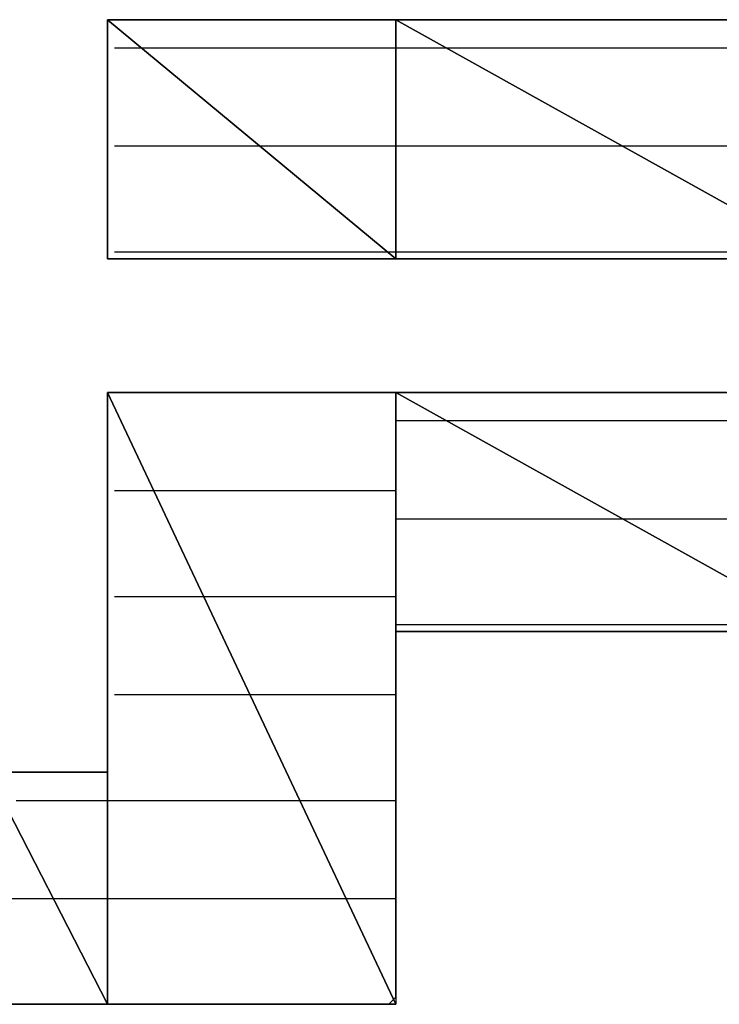
# Model space of a CAD drawing. Units: inches. Extents: x -3.92 to 3.54, y -2.95 to 2.87.
# Drawn here: x -2.98 to -2.91, y -2.04 to -1.94 of the extents above; entities that cross this region are included whole.
import ezdxf

# ---------------------------------------------------------------- set-up
doc = ezdxf.new("R2010")
doc.units = ezdxf.units.IN
doc.header["$MEASUREMENT"] = 0
doc.layers.add('Layer 1', color=7, linetype='Continuous')

msp = doc.modelspace()

# ---------------------------------------------------------------- linework, layer by layer
at = {"layer": 'Layer 1', "lineweight": 25}
for points in [[(-2.966665, -1.9625), (-2.966665, -1.9625), (-2.966665, -1.93889), (-2.966665, -1.93889)], [(-2.966665, -1.93889), (-2.966665, -1.93889), (-2.938193, -1.9625), (-2.938193, -1.9625)], [(-2.938193, -1.9625), (-2.938193, -1.9625), (-2.966665, -1.93889), (-2.966665, -1.93889)], [(-2.966665, -1.93889), (-2.966665, -1.93889), (-2.938193, -1.93889), (-2.938193, -1.93889)], [(-2.965972, -1.93889), (-2.965972, -1.93889), (-2.966665, -1.93889), (-2.966665, -1.93889)], [(-2.966665, -1.93889), (-2.966665, -1.93889), (-2.966665, -1.939583), (-2.966665, -1.939583)], [(-2.964583, -1.93889), (-2.964583, -1.93889), (-2.965972, -1.93889), (-2.965972, -1.93889)], [(-2.961807, -1.93889), (-2.961807, -1.93889), (-2.964583, -1.93889), (-2.964583, -1.93889)], [(-2.958335, -1.93889), (-2.958335, -1.93889), (-2.961807, -1.93889), (-2.961807, -1.93889)], [(-2.954862, -1.93889), (-2.954862, -1.93889), (-2.958335, -1.93889), (-2.958335, -1.93889)], [(-2.95, -1.93889), (-2.95, -1.93889), (-2.954862, -1.93889), (-2.954862, -1.93889)], [(-2.944445, -1.93889), (-2.944445, -1.93889), (-2.95, -1.93889), (-2.95, -1.93889)], [(-2.93889, -1.93889), (-2.93889, -1.93889), (-2.944445, -1.93889), (-2.944445, -1.93889)], [(-2.932638, -1.93889), (-2.932638, -1.93889), (-2.93889, -1.93889), (-2.93889, -1.93889)], [(-2.938193, -1.93889), (-2.938193, -1.93889), (-2.938193, -1.9625), (-2.938193, -1.9625)], [(-2.938193, -1.9625), (-2.938193, -1.9625), (-2.938193, -1.93889), (-2.938193, -1.93889)], [(-2.938193, -1.93889), (-2.938193, -1.93889), (-2.895835, -1.9625), (-2.895835, -1.9625)], [(-2.895835, -1.9625), (-2.895835, -1.9625), (-2.938193, -1.93889), (-2.938193, -1.93889)], [(-2.938193, -1.93889), (-2.938193, -1.93889), (-2.895835, -1.93889), (-2.895835, -1.93889)], [(-2.92639, -1.93889), (-2.92639, -1.93889), (-2.932638, -1.93889), (-2.932638, -1.93889)], [(-2.920138, -1.93889), (-2.920138, -1.93889), (-2.92639, -1.93889), (-2.92639, -1.93889)], [(-2.913193, -1.93889), (-2.913193, -1.93889), (-2.920138, -1.93889), (-2.920138, -1.93889)], [(-2.906945, -1.93889), (-2.906945, -1.93889), (-2.913193, -1.93889), (-2.913193, -1.93889)], [(-2.900693, -1.93889), (-2.900693, -1.93889), (-2.906945, -1.93889), (-2.906945, -1.93889)], [(-2.966665, -1.939583), (-2.966665, -1.939583), (-2.966665, -1.94028), (-2.966665, -1.94028)], [(-2.966665, -1.94028), (-2.966665, -1.94028), (-2.966665, -1.940972), (-2.966665, -1.940972)], [(-2.966665, -1.940972), (-2.966665, -1.940972), (-2.966665, -1.941669), (-2.966665, -1.941669)], [(-2.966665, -1.941669), (-2.966665, -1.941669), (-2.966665, -1.943055), (-2.966665, -1.943055)], [(-2.965972, -1.941669), (-2.965972, -1.941669), (-2.961807, -1.941669), (-2.961807, -1.941669)], [(-2.961807, -1.941669), (-2.961807, -1.941669), (-2.938193, -1.941669), (-2.938193, -1.941669)], [(-2.938193, -1.941669), (-2.938193, -1.941669), (-2.932638, -1.941669), (-2.932638, -1.941669)], [(-2.932638, -1.941669), (-2.932638, -1.941669), (-2.895835, -1.941669), (-2.895835, -1.941669)], [(-2.966665, -1.943055), (-2.966665, -1.943055), (-2.966665, -1.943752), (-2.966665, -1.943752)], [(-2.966665, -1.943752), (-2.966665, -1.943752), (-2.966665, -1.945138), (-2.966665, -1.945138)], [(-2.966665, -1.945138), (-2.966665, -1.945138), (-2.966665, -1.946528), (-2.966665, -1.946528)], [(-2.966665, -1.946528), (-2.966665, -1.946528), (-2.966665, -1.947917), (-2.966665, -1.947917)], [(-2.966665, -1.947917), (-2.966665, -1.947917), (-2.966665, -1.949307), (-2.966665, -1.949307)], [(-2.966665, -1.949307), (-2.966665, -1.949307), (-2.966665, -1.950697), (-2.966665, -1.950697)], [(-2.966665, -1.950697), (-2.966665, -1.950697), (-2.966665, -1.952083), (-2.966665, -1.952083)], [(-2.966665, -1.952083), (-2.966665, -1.952083), (-2.966665, -1.953472), (-2.966665, -1.953472)], [(-2.95, -1.95139), (-2.95, -1.95139), (-2.965972, -1.95139), (-2.965972, -1.95139)], [(-2.938193, -1.95139), (-2.938193, -1.95139), (-2.95, -1.95139), (-2.95, -1.95139)], [(-2.91389, -1.95139), (-2.91389, -1.95139), (-2.938193, -1.95139), (-2.938193, -1.95139)], [(-2.895835, -1.95139), (-2.895835, -1.95139), (-2.91389, -1.95139), (-2.91389, -1.95139)], [(-2.966665, -1.953472), (-2.966665, -1.953472), (-2.966665, -1.954862), (-2.966665, -1.954862)], [(-2.966665, -1.954862), (-2.966665, -1.954862), (-2.966665, -1.956252), (-2.966665, -1.956252)], [(-2.966665, -1.956252), (-2.966665, -1.956252), (-2.966665, -1.957638), (-2.966665, -1.957638)], [(-2.966665, -1.957638), (-2.966665, -1.957638), (-2.966665, -1.958335), (-2.966665, -1.958335)], [(-2.966665, -1.958335), (-2.966665, -1.958335), (-2.966665, -1.959724), (-2.966665, -1.959724)], [(-2.966665, -1.959724), (-2.966665, -1.959724), (-2.966665, -1.960417), (-2.966665, -1.960417)], [(-2.966665, -1.960417), (-2.966665, -1.960417), (-2.966665, -1.96111), (-2.966665, -1.96111)], [(-2.966665, -1.96111), (-2.966665, -1.96111), (-2.966665, -1.961807), (-2.966665, -1.961807)], [(-2.966665, -1.961807), (-2.966665, -1.961807), (-2.966665, -1.9625), (-2.966665, -1.9625)], [(-2.965972, -1.961807), (-2.965972, -1.961807), (-2.938193, -1.961807), (-2.938193, -1.961807)], [(-2.938193, -1.961807), (-2.938193, -1.961807), (-2.938193, -1.961807), (-2.938193, -1.961807)], [(-2.938193, -1.961807), (-2.938193, -1.961807), (-2.895835, -1.961807), (-2.895835, -1.961807)], [(-2.938193, -1.9625), (-2.938193, -1.9625), (-2.966665, -1.9625), (-2.966665, -1.9625)], [(-2.966665, -1.9625), (-2.966665, -1.9625), (-2.965972, -1.9625), (-2.965972, -1.9625)], [(-2.965972, -1.9625), (-2.965972, -1.9625), (-2.964583, -1.9625), (-2.964583, -1.9625)], [(-2.964583, -1.9625), (-2.964583, -1.9625), (-2.9625, -1.9625), (-2.9625, -1.9625)], [(-2.9625, -1.9625), (-2.9625, -1.9625), (-2.95972, -1.9625), (-2.95972, -1.9625)], [(-2.95972, -1.9625), (-2.95972, -1.9625), (-2.956248, -1.9625), (-2.956248, -1.9625)], [(-2.956248, -1.9625), (-2.956248, -1.9625), (-2.952776, -1.9625), (-2.952776, -1.9625)], [(-2.952776, -1.9625), (-2.952776, -1.9625), (-2.947917, -1.9625), (-2.947917, -1.9625)], [(-2.947917, -1.9625), (-2.947917, -1.9625), (-2.943055, -1.9625), (-2.943055, -1.9625)], [(-2.943055, -1.9625), (-2.943055, -1.9625), (-2.938193, -1.9625), (-2.938193, -1.9625)], [(-2.895835, -1.9625), (-2.895835, -1.9625), (-2.938193, -1.9625), (-2.938193, -1.9625)], [(-2.938193, -1.9625), (-2.938193, -1.9625), (-2.932638, -1.9625), (-2.932638, -1.9625)], [(-2.932638, -1.9625), (-2.932638, -1.9625), (-2.927083, -1.9625), (-2.927083, -1.9625)], [(-2.927083, -1.9625), (-2.927083, -1.9625), (-2.921528, -1.9625), (-2.921528, -1.9625)], [(-2.921528, -1.9625), (-2.921528, -1.9625), (-2.915972, -1.9625), (-2.915972, -1.9625)], [(-2.915972, -1.9625), (-2.915972, -1.9625), (-2.910417, -1.9625), (-2.910417, -1.9625)], [(-2.910417, -1.9625), (-2.910417, -1.9625), (-2.905555, -1.9625), (-2.905555, -1.9625)], [(-2.966665, -2.03611), (-2.966665, -2.03611), (-2.966665, -1.975697), (-2.966665, -1.975697)], [(-2.966665, -1.975697), (-2.966665, -1.975697), (-2.938193, -2.03611), (-2.938193, -2.03611)], [(-2.938193, -2.03611), (-2.938193, -2.03611), (-2.966665, -1.975697), (-2.966665, -1.975697)], [(-2.966665, -1.975697), (-2.966665, -1.975697), (-2.938193, -1.975697), (-2.938193, -1.975697)], [(-2.965972, -1.975697), (-2.965972, -1.975697), (-2.966665, -1.975697), (-2.966665, -1.975697)], [(-2.966665, -1.975697), (-2.966665, -1.975697), (-2.966665, -1.977083), (-2.966665, -1.977083)], [(-2.965972, -1.975697), (-2.965972, -1.975697), (-2.965276, -1.975697), (-2.965276, -1.975697)], [(-2.964583, -1.975697), (-2.964583, -1.975697), (-2.965972, -1.975697), (-2.965972, -1.975697)], [(-2.965276, -1.975697), (-2.965276, -1.975697), (-2.938193, -1.975697), (-2.938193, -1.975697)], [(-2.9625, -1.975697), (-2.9625, -1.975697), (-2.964583, -1.975697), (-2.964583, -1.975697)], [(-2.95972, -1.975697), (-2.95972, -1.975697), (-2.9625, -1.975697), (-2.9625, -1.975697)], [(-2.956248, -1.975697), (-2.956248, -1.975697), (-2.95972, -1.975697), (-2.95972, -1.975697)], [(-2.952776, -1.975697), (-2.952776, -1.975697), (-2.956248, -1.975697), (-2.956248, -1.975697)], [(-2.947917, -1.975697), (-2.947917, -1.975697), (-2.952776, -1.975697), (-2.952776, -1.975697)], [(-2.943055, -1.975697), (-2.943055, -1.975697), (-2.947917, -1.975697), (-2.947917, -1.975697)], [(-2.938193, -1.975697), (-2.938193, -1.975697), (-2.943055, -1.975697), (-2.943055, -1.975697)], [(-2.938193, -1.975697), (-2.938193, -1.975697), (-2.938193, -2.03611), (-2.938193, -2.03611)], [(-2.938193, -1.999307), (-2.938193, -1.999307), (-2.938193, -1.975697), (-2.938193, -1.975697)], [(-2.938193, -1.975697), (-2.938193, -1.975697), (-2.895835, -1.999307), (-2.895835, -1.999307)], [(-2.895835, -1.999307), (-2.895835, -1.999307), (-2.938193, -1.975697), (-2.938193, -1.975697)], [(-2.938193, -1.975697), (-2.938193, -1.975697), (-2.895835, -1.975697), (-2.895835, -1.975697)], [(-2.932638, -1.975697), (-2.932638, -1.975697), (-2.938193, -1.975697), (-2.938193, -1.975697)], [(-2.927083, -1.975697), (-2.927083, -1.975697), (-2.932638, -1.975697), (-2.932638, -1.975697)], [(-2.921528, -1.975697), (-2.921528, -1.975697), (-2.927083, -1.975697), (-2.927083, -1.975697)], [(-2.915972, -1.975697), (-2.915972, -1.975697), (-2.921528, -1.975697), (-2.921528, -1.975697)], [(-2.910417, -1.975697), (-2.910417, -1.975697), (-2.915972, -1.975697), (-2.915972, -1.975697)], [(-2.905555, -1.975697), (-2.905555, -1.975697), (-2.910417, -1.975697), (-2.910417, -1.975697)], [(-2.966665, -1.977083), (-2.966665, -1.977083), (-2.966665, -1.97778), (-2.966665, -1.97778)], [(-2.966665, -1.97778), (-2.966665, -1.97778), (-2.966665, -1.978472), (-2.966665, -1.978472)], [(-2.966665, -1.978472), (-2.966665, -1.978472), (-2.966665, -1.979862), (-2.966665, -1.979862)], [(-2.938193, -1.978472), (-2.938193, -1.978472), (-2.932638, -1.978472), (-2.932638, -1.978472)], [(-2.932638, -1.978472), (-2.932638, -1.978472), (-2.895835, -1.978472), (-2.895835, -1.978472)], [(-2.966665, -1.979862), (-2.966665, -1.979862), (-2.966665, -1.981945), (-2.966665, -1.981945)], [(-2.966665, -1.981945), (-2.966665, -1.981945), (-2.966665, -1.983335), (-2.966665, -1.983335)], [(-2.966665, -1.983335), (-2.966665, -1.983335), (-2.966665, -1.985417), (-2.966665, -1.985417)], [(-2.966665, -1.985417), (-2.966665, -1.985417), (-2.966665, -1.9875), (-2.966665, -1.9875)], [(-2.96111, -1.985417), (-2.96111, -1.985417), (-2.965972, -1.985417), (-2.965972, -1.985417)], [(-2.938193, -1.985417), (-2.938193, -1.985417), (-2.96111, -1.985417), (-2.96111, -1.985417)], [(-2.966665, -1.9875), (-2.966665, -1.9875), (-2.966665, -1.99028), (-2.966665, -1.99028)], [(-2.91389, -1.988197), (-2.91389, -1.988197), (-2.938193, -1.988197), (-2.938193, -1.988197)], [(-2.895835, -1.988197), (-2.895835, -1.988197), (-2.91389, -1.988197), (-2.91389, -1.988197)], [(-2.966665, -1.99028), (-2.966665, -1.99028), (-2.966665, -1.992362), (-2.966665, -1.992362)], [(-2.966665, -1.992362), (-2.966665, -1.992362), (-2.966665, -1.994445), (-2.966665, -1.994445)], [(-2.966665, -1.994445), (-2.966665, -1.994445), (-2.966665, -1.996528), (-2.966665, -1.996528)], [(-2.965972, -1.995835), (-2.965972, -1.995835), (-2.956248, -1.995835), (-2.956248, -1.995835)], [(-2.956248, -1.995835), (-2.956248, -1.995835), (-2.938193, -1.995835), (-2.938193, -1.995835)], [(-2.966665, -1.996528), (-2.966665, -1.996528), (-2.966665, -1.999307), (-2.966665, -1.999307)], [(-2.938193, -1.99861), (-2.938193, -1.99861), (-2.895835, -1.99861), (-2.895835, -1.99861)], [(-2.966665, -1.999307), (-2.966665, -1.999307), (-2.966665, -2.00139), (-2.966665, -2.00139)], [(-2.895835, -1.999307), (-2.895835, -1.999307), (-2.938193, -1.999307), (-2.938193, -1.999307)], [(-2.938193, -2), (-2.938193, -2), (-2.938193, -1.999307), (-2.938193, -1.999307)], [(-2.938193, -1.999307), (-2.938193, -1.999307), (-2.9375, -1.999307), (-2.9375, -1.999307)], [(-2.9375, -1.999307), (-2.9375, -1.999307), (-2.936807, -1.999307), (-2.936807, -1.999307)], [(-2.936807, -1.999307), (-2.936807, -1.999307), (-2.935417, -1.999307), (-2.935417, -1.999307)], [(-2.935417, -1.999307), (-2.935417, -1.999307), (-2.934028, -1.999307), (-2.934028, -1.999307)], [(-2.934028, -1.999307), (-2.934028, -1.999307), (-2.931945, -1.999307), (-2.931945, -1.999307)], [(-2.931945, -1.999307), (-2.931945, -1.999307), (-2.929862, -1.999307), (-2.929862, -1.999307)], [(-2.929862, -1.999307), (-2.929862, -1.999307), (-2.927776, -1.999307), (-2.927776, -1.999307)], [(-2.927776, -1.999307), (-2.927776, -1.999307), (-2.925, -1.999307), (-2.925, -1.999307)], [(-2.925, -1.999307), (-2.925, -1.999307), (-2.92222, -1.999307), (-2.92222, -1.999307)], [(-2.92222, -1.999307), (-2.92222, -1.999307), (-2.920138, -1.999307), (-2.920138, -1.999307)], [(-2.920138, -1.999307), (-2.920138, -1.999307), (-2.917362, -1.999307), (-2.917362, -1.999307)], [(-2.917362, -1.999307), (-2.917362, -1.999307), (-2.914583, -1.999307), (-2.914583, -1.999307)], [(-2.914583, -1.999307), (-2.914583, -1.999307), (-2.911807, -1.999307), (-2.911807, -1.999307)], [(-2.911807, -1.999307), (-2.911807, -1.999307), (-2.90972, -1.999307), (-2.90972, -1.999307)], [(-2.90972, -1.999307), (-2.90972, -1.999307), (-2.906945, -1.999307), (-2.906945, -1.999307)], [(-2.906945, -1.999307), (-2.906945, -1.999307), (-2.904862, -1.999307), (-2.904862, -1.999307)], [(-2.938193, -2.000697), (-2.938193, -2.000697), (-2.938193, -2), (-2.938193, -2)], [(-2.938193, -2.002083), (-2.938193, -2.002083), (-2.938193, -2.000697), (-2.938193, -2.000697)], [(-2.966665, -2.00139), (-2.966665, -2.00139), (-2.966665, -2.003472), (-2.966665, -2.003472)], [(-2.938193, -2.003472), (-2.938193, -2.003472), (-2.938193, -2.002083), (-2.938193, -2.002083)], [(-2.966665, -2.003472), (-2.966665, -2.003472), (-2.966665, -2.005555), (-2.966665, -2.005555)], [(-2.938193, -2.004862), (-2.938193, -2.004862), (-2.938193, -2.003472), (-2.938193, -2.003472)], [(-2.966665, -2.005555), (-2.966665, -2.005555), (-2.966665, -2.007638), (-2.966665, -2.007638)], [(-2.95139, -2.005555), (-2.95139, -2.005555), (-2.965972, -2.005555), (-2.965972, -2.005555)], [(-2.938193, -2.005555), (-2.938193, -2.005555), (-2.95139, -2.005555), (-2.95139, -2.005555)], [(-2.938193, -2.006945), (-2.938193, -2.006945), (-2.938193, -2.004862), (-2.938193, -2.004862)], [(-2.938193, -2.009028), (-2.938193, -2.009028), (-2.938193, -2.006945), (-2.938193, -2.006945)], [(-2.966665, -2.007638), (-2.966665, -2.007638), (-2.966665, -2.009028), (-2.966665, -2.009028)], [(-2.966665, -2.009028), (-2.966665, -2.009028), (-2.966665, -2.010417), (-2.966665, -2.010417)], [(-2.938193, -2.01111), (-2.938193, -2.01111), (-2.938193, -2.009028), (-2.938193, -2.009028)], [(-2.966665, -2.010417), (-2.966665, -2.010417), (-2.966665, -2.011807), (-2.966665, -2.011807)], [(-2.938193, -2.013197), (-2.938193, -2.013197), (-2.938193, -2.01111), (-2.938193, -2.01111)], [(-2.966665, -2.011807), (-2.966665, -2.011807), (-2.966665, -2.0125), (-2.966665, -2.0125)], [(-2.978472, -2.013197), (-2.978472, -2.013197), (-2.966665, -2.03611), (-2.966665, -2.03611)], [(-2.966665, -2.03611), (-2.966665, -2.03611), (-2.978472, -2.013197), (-2.978472, -2.013197)], [(-2.978472, -2.013197), (-2.978472, -2.013197), (-2.966665, -2.013197), (-2.966665, -2.013197)], [(-2.974307, -2.013197), (-2.974307, -2.013197), (-2.978472, -2.013197), (-2.978472, -2.013197)], [(-2.970835, -2.013197), (-2.970835, -2.013197), (-2.974307, -2.013197), (-2.974307, -2.013197)], [(-2.968748, -2.013197), (-2.968748, -2.013197), (-2.970835, -2.013197), (-2.970835, -2.013197)], [(-2.966665, -2.013197), (-2.966665, -2.013197), (-2.968748, -2.013197), (-2.968748, -2.013197)], [(-2.966665, -2.0125), (-2.966665, -2.0125), (-2.966665, -2.013197), (-2.966665, -2.013197)], [(-2.966665, -2.013197), (-2.966665, -2.013197), (-2.966665, -2.03611), (-2.966665, -2.03611)], [(-2.966665, -2.013197), (-2.966665, -2.013197), (-2.966665, -2.013197), (-2.966665, -2.013197)], [(-2.938193, -2.01528), (-2.938193, -2.01528), (-2.938193, -2.013197), (-2.938193, -2.013197)], [(-2.938193, -2.018055), (-2.938193, -2.018055), (-2.938193, -2.01528), (-2.938193, -2.01528)], [(-2.975693, -2.015972), (-2.975693, -2.015972), (-2.965972, -2.015972), (-2.965972, -2.015972)], [(-2.965972, -2.015972), (-2.965972, -2.015972), (-2.94722, -2.015972), (-2.94722, -2.015972)], [(-2.94722, -2.015972), (-2.94722, -2.015972), (-2.938193, -2.015972), (-2.938193, -2.015972)], [(-2.938193, -2.020138), (-2.938193, -2.020138), (-2.938193, -2.018055), (-2.938193, -2.018055)], [(-2.938193, -2.022224), (-2.938193, -2.022224), (-2.938193, -2.020138), (-2.938193, -2.020138)], [(-2.938193, -2.024307), (-2.938193, -2.024307), (-2.938193, -2.022224), (-2.938193, -2.022224)], [(-2.938193, -2.027083), (-2.938193, -2.027083), (-2.938193, -2.024307), (-2.938193, -2.024307)], [(-2.970835, -2.025697), (-2.970835, -2.025697), (-2.977776, -2.025697), (-2.977776, -2.025697)], [(-2.965972, -2.025697), (-2.965972, -2.025697), (-2.970835, -2.025697), (-2.970835, -2.025697)], [(-2.942362, -2.025697), (-2.942362, -2.025697), (-2.965972, -2.025697), (-2.965972, -2.025697)], [(-2.938193, -2.025697), (-2.938193, -2.025697), (-2.942362, -2.025697), (-2.942362, -2.025697)], [(-2.938193, -2.028472), (-2.938193, -2.028472), (-2.938193, -2.027083), (-2.938193, -2.027083)], [(-2.938193, -2.030555), (-2.938193, -2.030555), (-2.938193, -2.028472), (-2.938193, -2.028472)], [(-2.938193, -2.031945), (-2.938193, -2.031945), (-2.938193, -2.030555), (-2.938193, -2.030555)], [(-2.938193, -2.033335), (-2.938193, -2.033335), (-2.938193, -2.031945), (-2.938193, -2.031945)], [(-2.938193, -2.034724), (-2.938193, -2.034724), (-2.938193, -2.033335), (-2.938193, -2.033335)], [(-2.938193, -2.035417), (-2.938193, -2.035417), (-2.938193, -2.034724), (-2.938193, -2.034724)], [(-2.93889, -2.03611), (-2.93889, -2.03611), (-2.938193, -2.035417), (-2.938193, -2.035417)], [(-2.979165, -2.03611), (-2.979165, -2.03611), (-2.975, -2.03611), (-2.975, -2.03611)], [(-2.966665, -2.03611), (-2.966665, -2.03611), (-2.978472, -2.03611), (-2.978472, -2.03611)], [(-2.977776, -2.03611), (-2.977776, -2.03611), (-2.965972, -2.03611), (-2.965972, -2.03611)], [(-2.975, -2.03611), (-2.975, -2.03611), (-2.971528, -2.03611), (-2.971528, -2.03611)], [(-2.971528, -2.03611), (-2.971528, -2.03611), (-2.968748, -2.03611), (-2.968748, -2.03611)], [(-2.968748, -2.03611), (-2.968748, -2.03611), (-2.966665, -2.03611), (-2.966665, -2.03611)], [(-2.938193, -2.03611), (-2.938193, -2.03611), (-2.966665, -2.03611), (-2.966665, -2.03611)], [(-2.966665, -2.03611), (-2.966665, -2.03611), (-2.966665, -2.03611), (-2.966665, -2.03611)], [(-2.966665, -2.03611), (-2.966665, -2.03611), (-2.965972, -2.03611), (-2.965972, -2.03611)], [(-2.965972, -2.03611), (-2.965972, -2.03611), (-2.965972, -2.03611), (-2.965972, -2.03611)], [(-2.965972, -2.03611), (-2.965972, -2.03611), (-2.938193, -2.03611), (-2.938193, -2.03611)], [(-2.965972, -2.03611), (-2.965972, -2.03611), (-2.965276, -2.03611), (-2.965276, -2.03611)], [(-2.965276, -2.03611), (-2.965276, -2.03611), (-2.964583, -2.03611), (-2.964583, -2.03611)], [(-2.964583, -2.03611), (-2.964583, -2.03611), (-2.963193, -2.03611), (-2.963193, -2.03611)], [(-2.963193, -2.03611), (-2.963193, -2.03611), (-2.961807, -2.03611), (-2.961807, -2.03611)], [(-2.961807, -2.03611), (-2.961807, -2.03611), (-2.960417, -2.03611), (-2.960417, -2.03611)], [(-2.960417, -2.03611), (-2.960417, -2.03611), (-2.959028, -2.03611), (-2.959028, -2.03611)], [(-2.959028, -2.03611), (-2.959028, -2.03611), (-2.957638, -2.03611), (-2.957638, -2.03611)], [(-2.957638, -2.03611), (-2.957638, -2.03611), (-2.956248, -2.03611), (-2.956248, -2.03611)], [(-2.956248, -2.03611), (-2.956248, -2.03611), (-2.954165, -2.03611), (-2.954165, -2.03611)], [(-2.954165, -2.03611), (-2.954165, -2.03611), (-2.952776, -2.03611), (-2.952776, -2.03611)], [(-2.952776, -2.03611), (-2.952776, -2.03611), (-2.950693, -2.03611), (-2.950693, -2.03611)], [(-2.950693, -2.03611), (-2.950693, -2.03611), (-2.949307, -2.03611), (-2.949307, -2.03611)], [(-2.949307, -2.03611), (-2.949307, -2.03611), (-2.94722, -2.03611), (-2.94722, -2.03611)], [(-2.94722, -2.03611), (-2.94722, -2.03611), (-2.945835, -2.03611), (-2.945835, -2.03611)], [(-2.945835, -2.03611), (-2.945835, -2.03611), (-2.944445, -2.03611), (-2.944445, -2.03611)], [(-2.944445, -2.03611), (-2.944445, -2.03611), (-2.943055, -2.03611), (-2.943055, -2.03611)], [(-2.943055, -2.03611), (-2.943055, -2.03611), (-2.941665, -2.03611), (-2.941665, -2.03611)], [(-2.941665, -2.03611), (-2.941665, -2.03611), (-2.940276, -2.03611), (-2.940276, -2.03611)], [(-2.940276, -2.03611), (-2.940276, -2.03611), (-2.939583, -2.03611), (-2.939583, -2.03611)], [(-2.939583, -2.03611), (-2.939583, -2.03611), (-2.93889, -2.03611), (-2.93889, -2.03611)], [(-2.93889, -2.03611), (-2.93889, -2.03611), (-2.93889, -2.03611), (-2.93889, -2.03611)], [(-2.938193, -2.03611), (-2.938193, -2.03611), (-2.938193, -2.03611), (-2.938193, -2.03611)]]:
    msp.add_open_spline(points, degree=3, dxfattribs=at)

doc.saveas('drawing.dxf')
